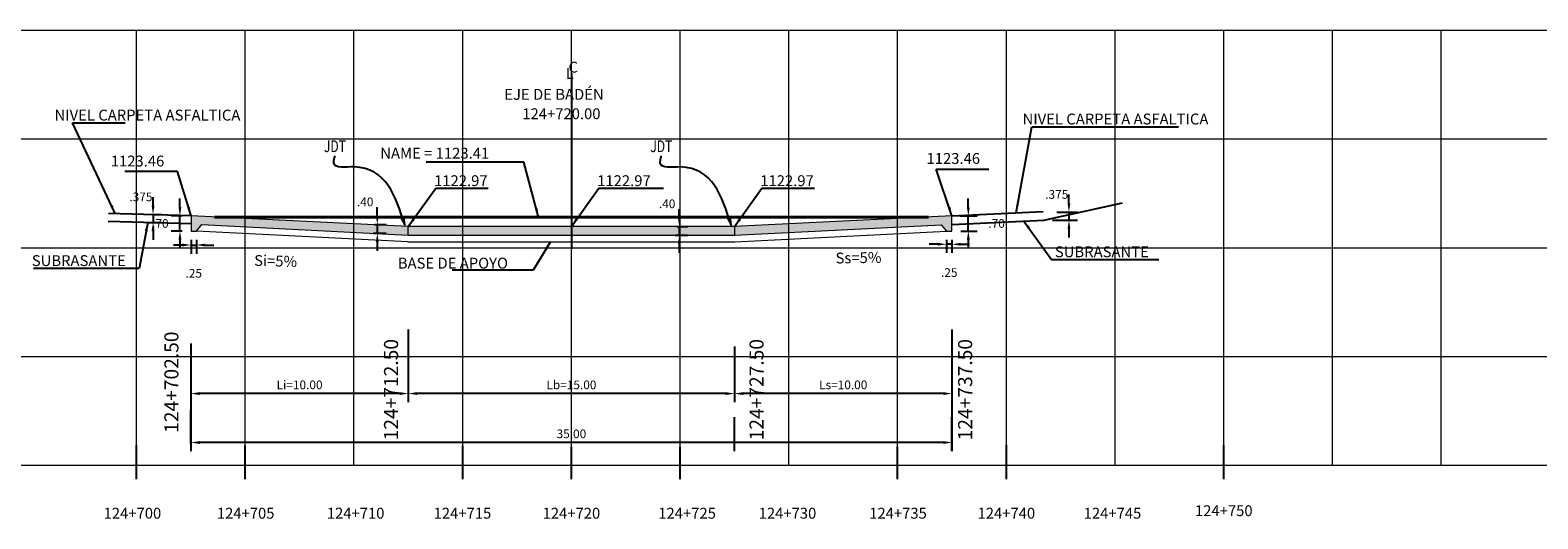
# Model space of a CAD drawing. Units: metres. Extents: x 753007 to 756858, y 8564189 to 8565175.
# Drawn here: x 753765 to 753834, y 8564588 to 8564611 of the extents above; entities that cross this region are included whole.
import ezdxf
from ezdxf.enums import TextEntityAlignment as Align

# ---------------------------------------------------------------- set-up
doc = ezdxf.new("R2010")
doc.units = ezdxf.units.M
doc.header["$LTSCALE"] = 12.7
doc.header["$MEASUREMENT"] = 0
doc.linetypes.add('DIVIDE2', pattern=[15.875, 6.35, -3.175, 0, -3.175, 0, -3.175])
for name, color, linetype in [('01', 7, 'Continuous'), ('03', 3, 'Continuous'), ('3', 180, 'Continuous'), ('ACOTADO', 8, 'Continuous'), ('PEGC', 1, 'Continuous'), ('PVGRID', 7, 'Continuous'), ('TRAZO_DEFINITIVO', 230, 'Continuous')]:
    doc.layers.add(name, color=color, linetype=linetype)
for name, color, linetype, lineweight in [('5', 6, 'Continuous', 18), ('agua', 150, 'Continuous', 40), ('Hatch', 8, 'Continuous', 13), ('LINE DE REFERENCIA', 1, 'Continuous', 9), ('PGRID', 8, 'Continuous', 13), ('SE TEXTO', 7, 'Continuous', 9)]:
    doc.layers.add(name, color=color, linetype=linetype, lineweight=lineweight)
doc.styles.add('01COTAS', font='romans.shx')
doc.styles.add('100-NOTAS', font='romans.shx', dxfattribs={"height": 0.2})
doc.styles.add('L80', font='simplex', dxfattribs={"height": 1.016})
doc.styles.add('ROMANC', font='romans.shx', dxfattribs={"width": 0.75})
doc.dimstyles.new('DIM-200-CORTE', dxfattribs={"dimscale": 0.2, "dimtxt": 2, "dimasz": 2, "dimexe": 2, "dimexo": 2, "dimgap": 1, "dimtad": 1, "dimtih": 1, "dimtoh": 1, "dimzin": 4, "dimdsep": 46, "dimtxsty": '01COTAS', "dimcen": 25, "dimclrd": 8, "dimclre": 8, "dimclrt": 7, "dimadec": 0, "dimazin": 2, "dimtfac": 1, "dimtmove": 2, "dimatfit": 3, "dimfxl": 0, "dimtolj": 1, "dimtzin": 0, "dimarcsym": 0})

# ---------------------------------------------------------------- blocks, each defined once
blk = doc.blocks.new('*D61')
at = {"layer": 'ACOTADO', "color": 8, "lineweight": -2}
for p, q in [((753772.23, 8564596.38), (753772.23, 8564591.435)), ((753807.23, 8564596.38), (753807.23, 8564591.435)), ((753806.83, 8564591.835), (753772.63, 8564591.835))]:
    blk.add_line(p, q, dxfattribs=at)
at = {"layer": 'ACOTADO', "color": 8}
for points in [[(753772.63, 8564591.902), (753772.63, 8564591.768), (753772.23, 8564591.835)], [(753806.83, 8564591.902), (753806.83, 8564591.768), (753807.23, 8564591.835)]]:
    blk.add_solid(points, dxfattribs=at)
at = {"layer": 'Defpoints', "color": 0}
for p in [(753772.23, 8564596.78), (753807.23, 8564596.78), (753772.23, 8564591.835)]:
    blk.add_point(p, dxfattribs=at)
at = {"layer": 'ACOTADO', "color": 7, "insert": (753789.73, 8564592.235), "char_height": 0.4, "attachment_point": 5, "style": '01COTAS'}
blk.add_mtext('\\A1;35.00', dxfattribs=at)
blk = doc.blocks.new('*D62')
at = {"layer": 'ACOTADO', "color": 8, "lineweight": -2}
for p, q in [((753807.23, 8564597.032), (753807.23, 8564593.686)), ((753797.23, 8564596.254), (753797.23, 8564593.686)), ((753806.83, 8564594.086), (753797.63, 8564594.086))]:
    blk.add_line(p, q, dxfattribs=at)
at = {"layer": 'ACOTADO', "color": 8}
for points in [[(753797.63, 8564594.152), (753797.63, 8564594.019), (753797.23, 8564594.086)], [(753806.83, 8564594.152), (753806.83, 8564594.019), (753807.23, 8564594.086)]]:
    blk.add_solid(points, dxfattribs=at)
at = {"layer": 'Defpoints', "color": 0}
for p in [(753807.23, 8564597.432), (753797.23, 8564596.654), (753797.23, 8564594.086)]:
    blk.add_point(p, dxfattribs=at)
at = {"layer": 'ACOTADO', "color": 7, "insert": (753802.23, 8564594.486), "char_height": 0.4, "attachment_point": 5, "style": '01COTAS'}
blk.add_mtext('\\A1;Ls=10.00', dxfattribs=at)
blk = doc.blocks.new('*D63')
at = {"layer": 'ACOTADO', "color": 8, "lineweight": -2}
for p, q in [((753782.23, 8564596.254), (753782.23, 8564593.686)), ((753797.23, 8564596.254), (753797.23, 8564593.686)), ((753796.83, 8564594.086), (753782.63, 8564594.086))]:
    blk.add_line(p, q, dxfattribs=at)
at = {"layer": 'ACOTADO', "color": 8}
for points in [[(753782.63, 8564594.152), (753782.63, 8564594.019), (753782.23, 8564594.086)], [(753796.83, 8564594.152), (753796.83, 8564594.019), (753797.23, 8564594.086)]]:
    blk.add_solid(points, dxfattribs=at)
at = {"layer": 'Defpoints', "color": 0}
for p in [(753782.23, 8564596.654), (753797.23, 8564596.654), (753782.23, 8564594.086)]:
    blk.add_point(p, dxfattribs=at)
at = {"layer": 'ACOTADO', "color": 7, "insert": (753789.73, 8564594.486), "char_height": 0.4, "attachment_point": 5, "style": '01COTAS'}
blk.add_mtext('\\A1;Lb=15.00', dxfattribs=at)
blk = doc.blocks.new('*D64')
at = {"layer": 'ACOTADO', "color": 8, "lineweight": -2}
for p, q in [((753794.69, 8564602.168), (753794.69, 8564602.568)), ((753794.578, 8564601.768), (753795.09, 8564601.768)), ((753794.69, 8564601.768), (753794.69, 8564601.363)), ((753794.505, 8564601.363), (753795.09, 8564601.363)), ((753794.69, 8564600.963), (753794.69, 8564600.563))]:
    blk.add_line(p, q, dxfattribs=at)
at = {"layer": 'ACOTADO', "color": 8}
for points in [[(753794.624, 8564602.168), (753794.757, 8564602.168), (753794.69, 8564601.768)], [(753794.624, 8564600.963), (753794.757, 8564600.963), (753794.69, 8564601.363)]]:
    blk.add_solid(points, dxfattribs=at)
at = {"layer": 'Defpoints', "color": 0}
for p in [(753794.178, 8564601.768), (753794.105, 8564601.363), (753794.69, 8564601.363)]:
    blk.add_point(p, dxfattribs=at)
at = {"layer": 'ACOTADO', "color": 7, "insert": (753794.131, 8564602.81), "char_height": 0.4, "attachment_point": 5, "style": '01COTAS'}
blk.add_mtext('\\A1;.40', dxfattribs=at)
blk = doc.blocks.new('*D65')
at = {"layer": 'ACOTADO', "color": 8, "lineweight": -2}
for p, q in [((753770.491, 8564602.721), (753770.491, 8564603.121)), ((753770.491, 8564602.321), (753770.491, 8564601.952)), ((753770.495, 8564602.321), (753770.891, 8564602.321)), ((753770.292, 8564601.952), (753770.891, 8564601.952)), ((753770.491, 8564601.552), (753770.491, 8564601.152))]:
    blk.add_line(p, q, dxfattribs=at)
at = {"layer": 'ACOTADO', "color": 8}
for points in [[(753770.424, 8564602.721), (753770.558, 8564602.721), (753770.491, 8564602.321)], [(753770.424, 8564601.552), (753770.558, 8564601.552), (753770.491, 8564601.952)]]:
    blk.add_solid(points, dxfattribs=at)
at = {"layer": 'Defpoints', "color": 0}
for p in [(753770.095, 8564602.321), (753769.892, 8564601.952), (753770.491, 8564601.952)]:
    blk.add_point(p, dxfattribs=at)
at = {"layer": 'ACOTADO', "color": 7, "insert": (753769.932, 8564603.129), "char_height": 0.4, "attachment_point": 5, "style": '01COTAS'}
blk.add_mtext('\\A1;.375', dxfattribs=at)
blk = doc.blocks.new('*D66')
at = {"layer": 'ACOTADO', "color": 8, "lineweight": -2}
for p, q in [((753812.609, 8564602.833), (753812.609, 8564603.233)), ((753812.053, 8564602.433), (753813.009, 8564602.433)), ((753812.609, 8564602.433), (753812.609, 8564602.064)), ((753811.85, 8564602.064), (753813.009, 8564602.064)), ((753812.609, 8564601.664), (753812.609, 8564601.264))]:
    blk.add_line(p, q, dxfattribs=at)
at = {"layer": 'ACOTADO', "color": 8}
for points in [[(753812.542, 8564602.833), (753812.676, 8564602.833), (753812.609, 8564602.433)], [(753812.542, 8564601.664), (753812.676, 8564601.664), (753812.609, 8564602.064)]]:
    blk.add_solid(points, dxfattribs=at)
at = {"layer": 'Defpoints', "color": 0}
for p in [(753811.653, 8564602.433), (753811.45, 8564602.064), (753812.609, 8564602.064)]:
    blk.add_point(p, dxfattribs=at)
at = {"layer": 'ACOTADO', "color": 7, "insert": (753812.05, 8564603.241), "char_height": 0.4, "attachment_point": 5, "style": '01COTAS'}
blk.add_mtext('\\A1;.375', dxfattribs=at)
blk = doc.blocks.new('*D67')
at = {"layer": 'ACOTADO', "color": 8, "lineweight": -2}
for p, q in [((753782.23, 8564597.032), (753782.23, 8564593.686)), ((753772.23, 8564596.254), (753772.23, 8564593.686)), ((753781.83, 8564594.086), (753772.63, 8564594.086))]:
    blk.add_line(p, q, dxfattribs=at)
at = {"layer": 'ACOTADO', "color": 8}
for points in [[(753772.63, 8564594.152), (753772.63, 8564594.019), (753772.23, 8564594.086)], [(753781.83, 8564594.152), (753781.83, 8564594.019), (753782.23, 8564594.086)]]:
    blk.add_solid(points, dxfattribs=at)
at = {"layer": 'Defpoints', "color": 0}
for p in [(753782.23, 8564597.432), (753772.23, 8564596.654), (753772.23, 8564594.086)]:
    blk.add_point(p, dxfattribs=at)
at = {"layer": 'ACOTADO', "color": 7, "insert": (753777.23, 8564594.486), "char_height": 0.4, "attachment_point": 5, "style": '01COTAS'}
blk.add_mtext('\\A1;Li=10.00', dxfattribs=at)
blk = doc.blocks.new('*D68')
at = {"layer": 'ACOTADO', "color": 8, "lineweight": -2}
for p, q in [((753780.804, 8564602.259), (753780.804, 8564602.659)), ((753780.618, 8564601.455), (753781.204, 8564601.455)), ((753780.692, 8564601.859), (753781.204, 8564601.859)), ((753780.804, 8564601.859), (753780.804, 8564601.455)), ((753780.804, 8564601.055), (753780.804, 8564600.655))]:
    blk.add_line(p, q, dxfattribs=at)
at = {"layer": 'ACOTADO', "color": 8}
for points in [[(753780.737, 8564602.259), (753780.871, 8564602.259), (753780.804, 8564601.859)], [(753780.737, 8564601.055), (753780.871, 8564601.055), (753780.804, 8564601.455)]]:
    blk.add_solid(points, dxfattribs=at)
at = {"layer": 'Defpoints', "color": 0}
for p in [(753780.218, 8564601.455), (753780.292, 8564601.859), (753780.804, 8564601.455)]:
    blk.add_point(p, dxfattribs=at)
at = {"layer": 'ACOTADO', "color": 7, "insert": (753780.245, 8564602.901), "char_height": 0.4, "attachment_point": 5, "style": '01COTAS'}
blk.add_mtext('\\A1;.40', dxfattribs=at)
blk = doc.blocks.new('*D81')
at = {"layer": 'ACOTADO', "color": 8, "lineweight": -2}
for p, q in [((753771.837, 8564600.915), (753771.437, 8564600.915)), ((753772.237, 8564601.156), (753772.237, 8564600.515)), ((753772.237, 8564600.915), (753772.487, 8564600.915)), ((753772.487, 8564601.156), (753772.487, 8564600.515)), ((753772.887, 8564600.915), (753773.287, 8564600.915))]:
    blk.add_line(p, q, dxfattribs=at)
at = {"layer": 'ACOTADO', "color": 8}
for points in [[(753771.837, 8564600.982), (753771.837, 8564600.849), (753772.237, 8564600.915)], [(753772.887, 8564600.982), (753772.887, 8564600.849), (753772.487, 8564600.915)]]:
    blk.add_solid(points, dxfattribs=at)
at = {"layer": 'Defpoints', "color": 0}
for p in [(753772.237, 8564601.556), (753772.487, 8564601.556), (753772.487, 8564600.915)]:
    blk.add_point(p, dxfattribs=at)
at = {"layer": 'ACOTADO', "color": 7, "insert": (753772.362, 8564599.615), "char_height": 0.4, "attachment_point": 5, "style": '01COTAS'}
blk.add_mtext('\\A1;.25', dxfattribs=at)
blk = doc.blocks.new('*D82')
at = {"layer": 'ACOTADO', "color": 8, "lineweight": -2}
for p, q in [((753771.727, 8564602.656), (753771.727, 8564603.056)), ((753771.837, 8564602.256), (753771.327, 8564602.256)), ((753771.727, 8564601.556), (753771.727, 8564602.256)), ((753771.837, 8564601.556), (753771.327, 8564601.556)), ((753771.727, 8564601.156), (753771.727, 8564600.756))]:
    blk.add_line(p, q, dxfattribs=at)
at = {"layer": 'ACOTADO', "color": 8}
for points in [[(753771.66, 8564602.656), (753771.794, 8564602.656), (753771.727, 8564602.256)], [(753771.66, 8564601.156), (753771.794, 8564601.156), (753771.727, 8564601.556)]]:
    blk.add_solid(points, dxfattribs=at)
at = {"layer": 'Defpoints', "color": 0}
for p in [(753771.727, 8564602.256), (753772.237, 8564602.256), (753772.237, 8564601.556)]:
    blk.add_point(p, dxfattribs=at)
at = {"layer": 'ACOTADO', "color": 7, "insert": (753770.827, 8564601.906), "char_height": 0.4, "attachment_point": 5, "style": '01COTAS'}
blk.add_mtext('\\A1;.70', dxfattribs=at)
blk = doc.blocks.new('*D83')
at = {"layer": 'ACOTADO', "color": 8, "lineweight": -2}
for p, q in [((753807.982, 8564602.655), (753807.982, 8564603.055)), ((753807.596, 8564602.255), (753808.382, 8564602.255)), ((753807.982, 8564601.556), (753807.982, 8564602.255)), ((753807.63, 8564601.556), (753808.382, 8564601.556)), ((753807.982, 8564601.156), (753807.982, 8564600.756))]:
    blk.add_line(p, q, dxfattribs=at)
at = {"layer": 'ACOTADO', "color": 8}
for points in [[(753807.915, 8564602.655), (753808.049, 8564602.655), (753807.982, 8564602.255)], [(753807.915, 8564601.156), (753808.049, 8564601.156), (753807.982, 8564601.556)]]:
    blk.add_solid(points, dxfattribs=at)
at = {"layer": 'Defpoints', "color": 0}
for p in [(753807.196, 8564602.255), (753807.982, 8564602.255), (753807.23, 8564601.556)]:
    blk.add_point(p, dxfattribs=at)
at = {"layer": 'ACOTADO', "color": 7, "insert": (753809.282, 8564601.906), "char_height": 0.4, "attachment_point": 5, "style": '01COTAS'}
blk.add_mtext('\\A1;.70', dxfattribs=at)
blk = doc.blocks.new('*D84')
at = {"layer": 'ACOTADO', "color": 8, "lineweight": -2}
for p, q in [((753806.58, 8564600.95), (753806.18, 8564600.95)), ((753806.98, 8564601.156), (753806.98, 8564600.55)), ((753807.23, 8564600.95), (753806.98, 8564600.95)), ((753807.23, 8564601.156), (753807.23, 8564600.55)), ((753807.63, 8564600.95), (753808.03, 8564600.95))]:
    blk.add_line(p, q, dxfattribs=at)
at = {"layer": 'ACOTADO', "color": 8}
for points in [[(753806.58, 8564601.017), (753806.58, 8564600.884), (753806.98, 8564600.95)], [(753807.63, 8564601.017), (753807.63, 8564600.884), (753807.23, 8564600.95)]]:
    blk.add_solid(points, dxfattribs=at)
at = {"layer": 'Defpoints', "color": 0}
for p in [(753806.98, 8564601.556), (753807.23, 8564601.556), (753806.98, 8564600.95)]:
    blk.add_point(p, dxfattribs=at)
at = {"layer": 'ACOTADO', "color": 7, "insert": (753807.105, 8564599.65), "char_height": 0.4, "attachment_point": 5, "style": '01COTAS'}
blk.add_mtext('\\A1;.25', dxfattribs=at)

msp = doc.modelspace()

# ---------------------------------------------------------------- hatches: boundary and pattern name
at = {"layer": 'Hatch'}
h = msp.add_hatch(dxfattribs=at)
h.set_pattern_fill('AR-CONC', color=256, scale=0.1, style=0)
h.set_pattern_definition([(50, (753772.2369, 8564600.75675), (0.71726, -0.062752), [0.075, -0.825]), (355, (753772.2369, 8564600.75675), (-0.138751, 0.752192), [0.06, -0.66]), (100.4514, (753772.2967, 8564600.7515), (0.57851, 0.68944), [0.06374, -0.701142]), (46.1842, (753772.2369, 8564600.95675), (1.06724, -0.16552), [0.1125, -1.2375]), (96.6356, (753772.3258, 8564600.943), (0.934663, 0.974118), [0.09561, -1.051713]), (351.1842, (753772.2369, 8564600.9567), (0.934662, 0.97412), [0.09, -0.99]), (21, (753772.3369, 8564600.90675), (0.596907, -0.402619), [0.075, -0.825]), (326, (753772.3369, 8564600.90675), (0.243315, 0.72515), [0.06, -0.66]), (71.4514, (753772.38664, 8564600.8732), (0.840223, 0.32253), [0.06374, -0.701142]), (37.5, (753772.2369, 8564600.75675), (0.0121599, 0.3328939), [0, -0.652, 0, -0.67, 0, -0.6625]), (7.5, (753772.2369, 8564600.75675), (0.2630695, 0.3944117), [0, -0.382, 0, -0.637, 0, -0.2525]), (327.5, (753772.0139, 8564600.75675), (0.5338224, -0.0225549), [0, -0.25, 0, -0.78, 0, -1.035]), (317.5, (753771.9139, 8564600.75675), (0.583186, 0.100105), [0, -0.325, 0, -0.518, 0, -0.735])])
h.paths.add_polyline_path([(753772.737, 8564601.856), (753782.22, 8564601.363), (753797.24, 8564601.363), (753806.739, 8564601.845), (753806.98, 8564601.556), (753807.23, 8564601.556), (753807.23, 8564602.257), (753797.23, 8564601.763), (753782.23, 8564601.763), (753772.237, 8564602.256), (753772.237, 8564601.556), (753772.487, 8564601.556)])

# ---------------------------------------------------------------- linework, layer by layer
at = {"layer": '01'}
for points in [[(753782.062, 8564601.842), (753779.73, 8564604.503), (753778.807, 8564604.654), (753778.862, 8564605.02)], [(753797.072, 8564601.842), (753794.74, 8564604.503), (753793.817, 8564604.653), (753793.872, 8564605.02)]]:
    msp.add_spline(points, degree=3, dxfattribs=at)
at = {"layer": '03'}
for points in [[(753781.885, 8564602.184), (753782.062, 8564601.842), (753782.027, 8564602.227)], [(753796.895, 8564602.184), (753797.072, 8564601.842), (753797.037, 8564602.227)]]:
    msp.add_lwpolyline(points, dxfattribs=at)
at = {"layer": '3', "linetype": 'DIVIDE2', "ltscale": 0.1}
msp.add_line((753789.73, 8564608.8), (753789.73, 8564596.8), dxfattribs=at)
at = {"layer": '5'}
for p, q in [((753782.23, 8564601.363), (753782.23, 8564601.763)), ((753797.23, 8564601.763), (753797.23, 8564601.363))]:
    msp.add_line(p, q, dxfattribs=at)
msp.add_lwpolyline([(753807.23, 8564602.257), (753797.23, 8564601.763), (753782.23, 8564601.763), (753772.237, 8564602.256), (753772.237, 8564601.556), (753772.487, 8564601.556), (753772.737, 8564601.856), (753782.22, 8564601.363), (753797.24, 8564601.363), (753806.739, 8564601.845), (753806.98, 8564601.556), (753807.23, 8564601.556)], close=True, dxfattribs=at)
at = {"layer": 'ACOTADO', "color": 7, "flags": 128}
for points in [[(753776.747, 8564600.754, 0, 0.15, 0), (753776.323, 8564600.782, 0, 0, 0), (753774.379, 8564600.912, 0, 0, 0)], [(753801.622, 8564600.814, 0, 0.15, 0), (753802.046, 8564600.834, 0, 0, 0), (753803.992, 8564600.926, 0, 0, 0)]]:
    msp.add_lwpolyline(points, format="xyseb", dxfattribs=at)
at = {"layer": 'agua'}
msp.add_lwpolyline([(753806.149, 8564602.203), (753782.243, 8564602.203), (753773.311, 8564602.203)], dxfattribs=at)
at = {"layer": 'LINE DE REFERENCIA', "const_width": 0.03}
for points in [[(753782.23, 8564601.363), (753782.23, 8564601.763)], [(753797.24, 8564601.363), (753797.24, 8564601.763)]]:
    msp.add_lwpolyline(points, dxfattribs=at)
at = {"layer": 'PEGC'}
for p, q in [((753811.45, 8564602.064), (753815.073, 8564602.855)), ((753772.226, 8564601.882), (753768.428, 8564601.997)), ((753807.23, 8564601.856), (753811.45, 8564602.064))]:
    msp.add_line(p, q, dxfattribs=at)
at = {"layer": 'PGRID'}
for p, q in [((753739.73, 8564610.793), (753849.73, 8564610.793)), ((753769.73, 8564590.793), (753769.73, 8564610.793)), ((753774.73, 8564590.793), (753774.73, 8564610.793)), ((753779.73, 8564590.793), (753779.73, 8564610.793)), ((753784.73, 8564590.793), (753784.73, 8564610.793)), ((753789.73, 8564590.793), (753789.73, 8564610.793)), ((753794.73, 8564590.793), (753794.73, 8564610.793)), ((753799.73, 8564590.793), (753799.73, 8564610.793)), ((753804.73, 8564590.793), (753804.73, 8564610.793)), ((753809.73, 8564590.793), (753809.73, 8564610.793)), ((753814.73, 8564590.793), (753814.73, 8564610.793)), ((753819.73, 8564590.793), (753819.73, 8564610.793)), ((753824.73, 8564590.793), (753824.73, 8564610.793)), ((753829.73, 8564590.793), (753829.73, 8564610.793)), ((753739.73, 8564605.793), (753849.73, 8564605.793)), ((753782.213, 8564601.063), (753772.487, 8564601.556)), ((753797.247, 8564601.063), (753806.98, 8564601.556)), ((753739.73, 8564600.793), (753849.73, 8564600.793)), ((753782.213, 8564601.063), (753797.247, 8564601.063)), ((753739.73, 8564595.793), (753849.73, 8564595.793)), ((753739.73, 8564590.793), (753849.73, 8564590.793))]:
    msp.add_line(p, q, dxfattribs=at)
at = {"layer": 'PVGRID'}
for p, q in [((753772.23, 8564591.779), (753772.23, 8564593.339)), ((753797.23, 8564591.435), (753797.23, 8564592.995)), ((753807.23, 8564591.435), (753807.23, 8564592.995)), ((753769.73, 8564590.157), (753769.73, 8564591.716)), ((753774.73, 8564590.157), (753774.73, 8564591.681)), ((753784.73, 8564590.157), (753784.73, 8564591.681)), ((753789.73, 8564590.157), (753789.73, 8564591.635)), ((753794.73, 8564590.157), (753794.73, 8564591.635)), ((753804.73, 8564590.157), (753804.73, 8564591.635)), ((753809.73, 8564590.157), (753809.73, 8564591.711)), ((753819.73, 8564590.157), (753819.73, 8564591.711))]:
    msp.add_line(p, q, dxfattribs=at)
at = {"layer": 'TRAZO_DEFINITIVO'}
for p, q in [((753772.237, 8564602.257), (753768.44, 8564602.372)), ((753807.23, 8564602.257), (753811.428, 8564602.464))]:
    msp.add_line(p, q, dxfattribs=at)

# ---------------------------------------------------------------- texts
at = {"lineweight": 25, "style": 'L80'}
for s, p in [('124+702.50', (753771.336, 8564594.609)), ('124+712.50', (753781.435, 8564594.265)), ('124+727.50', (753798.244, 8564594.265)), ('124+737.50', (753807.835, 8564594.265))]:
    msp.add_text(s, height=0.6477, rotation=90, dxfattribs=at).set_placement(p, align=Align.MIDDLE_CENTER)
at = {"layer": '3', "color": 3, "style": 'ROMANC', "oblique": 15, "width": 0.75}
for p in [(753778.352, 8564605.188), (753793.362, 8564605.187)]:
    msp.add_text('JDT', height=0.54, dxfattribs=at).set_placement(p)
at = {"layer": 'SE TEXTO', "style": '100-NOTAS'}
for s, p in [('C', (753789.596, 8564608.842)), ('L', (753789.466, 8564608.548)), ('NIVEL CARPETA ASFALTICA', (753765.962, 8564606.638)), ('NIVEL CARPETA ASFALTICA', (753810.478, 8564606.458)), ('1123.46', (753768.547, 8564604.527)), ('NAME = 1123.41', (753780.94, 8564604.887)), ('1123.46', (753806.06, 8564604.645)), ('1122.97', (753783.415, 8564603.622)), ('1122.97', (753790.915, 8564603.622)), ('1122.97', (753798.415, 8564603.622)), ('SUBRASANTE', (753811.963, 8564600.354)), ('SUBRASANTE', (753764.916, 8564599.948)), ('BASE DE APOYO', (753781.746, 8564599.832))]:
    msp.add_text(s, height=0.5, dxfattribs=at).set_placement(p)
at = {"layer": 'SE TEXTO', "lineweight": 30, "style": '100-NOTAS'}
for s, p in [('EJE DE BADÉN', (753786.643, 8564607.591)), ('124+720.00', (753787.471, 8564606.7))]:
    msp.add_text(s, height=0.5, dxfattribs=at).set_placement(p)
at = {"layer": 'SE TEXTO', "style": '100-NOTAS'}
for s, rotation, p in [('Si=5%%%', 358.32848, (753775.132, 8564599.961)), ('Ss=5%%%', 0.98121, (753801.881, 8564600.064))]:
    msp.add_text(s, height=0.5, rotation=rotation, dxfattribs=at).set_placement(p)
at = {"layer": 'SE TEXTO', "lineweight": 30, "style": '100-NOTAS'}
for s, p in [('124+750', (753819.73, 8564588.7)), ('124+700', (753769.543, 8564588.585)), ('124+705', (753774.75, 8564588.585)), ('124+710', (753779.806, 8564588.585)), ('124+715', (753784.718, 8564588.585)), ('124+720', (753789.73, 8564588.585)), ('124+725', (753795.049, 8564588.585)), ('124+730', (753799.666, 8564588.585)), ('124+735', (753804.748, 8564588.585)), ('124+740', (753809.73, 8564588.585)), ('124+745', (753814.612, 8564588.585))]:
    msp.add_text(s, height=0.5, dxfattribs=at).set_placement(p, align=Align.MIDDLE_CENTER)

# ---------------------------------------------------------------- dimensions: what is measured, and where the dimension line sits
at = {"layer": 'ACOTADO'}
for base, p1, p2, text, picture, middle in [((753770.491, 8564601.952), (753770.095, 8564602.321), (753769.892, 8564601.952), '.375', '*D65', (753769.932, 8564603.129)), ((753780.804, 8564601.455), (753780.292, 8564601.859), (753780.218, 8564601.455), '.40', '*D68', (753780.245, 8564602.901)), ((753794.69, 8564601.363), (753794.178, 8564601.768), (753794.105, 8564601.363), '.40', '*D64', (753794.131, 8564602.81)), ((753812.609, 8564602.064), (753811.653, 8564602.433), (753811.45, 8564602.064), '.375', '*D66', (753812.05, 8564603.241))]:
    dim = msp.add_linear_dim(base=base, p1=p1, p2=p2, angle=90, text=text, dimstyle='DIM-200-CORTE', dxfattribs=at)
    dim.commit()
    dim.dimension.update_dxf_attribs({"geometry": picture, "text_midpoint": middle, "dimtype": 160})
for base, p1, p2, angle, picture, middle in [((753771.727, 8564602.256), (753772.237, 8564601.556), (753772.237, 8564602.256), 90, '*D82', (753770.827, 8564601.906)), ((753807.982, 8564602.255), (753807.23, 8564601.556), (753807.196, 8564602.255), 90, '*D83', (753809.282, 8564601.906)), ((753772.23, 8564591.835), (753807.23, 8564596.78), (753772.23, 8564596.78), 180, '*D61', (753789.73, 8564592.235))]:
    dim = msp.add_linear_dim(base=base, p1=p1, p2=p2, angle=angle, dimstyle='DIM-200-CORTE', dxfattribs=at)
    dim.commit()
    dim.dimension.update_dxf_attribs({"geometry": picture, "text_midpoint": middle})
for base, p1, p2, picture, middle in [((753772.487, 8564600.915), (753772.237, 8564601.556), (753772.487, 8564601.556), '*D81', (753772.362, 8564599.615)), ((753806.98, 8564600.95), (753807.23, 8564601.556), (753806.98, 8564601.556), '*D84', (753807.105, 8564599.65))]:
    dim = msp.add_linear_dim(base=base, p1=p1, p2=p2, dimstyle='DIM-200-CORTE', dxfattribs=at)
    dim.commit()
    dim.dimension.update_dxf_attribs({"geometry": picture, "text_midpoint": middle})
for base, p1, p2, text, picture, middle in [((753772.23, 8564594.086), (753782.23, 8564597.432), (753772.23, 8564596.654), 'Li=<>', '*D67', (753777.23, 8564594.486)), ((753797.23, 8564594.086), (753807.23, 8564597.432), (753797.23, 8564596.654), 'Ls=<>', '*D62', (753802.23, 8564594.486)), ((753782.23, 8564594.086), (753797.23, 8564596.654), (753782.23, 8564596.654), 'Lb=<>', '*D63', (753789.73, 8564594.486))]:
    dim = msp.add_linear_dim(base=base, p1=p1, p2=p2, angle=180, text=text, dimstyle='DIM-200-CORTE', dxfattribs=at)
    dim.commit()
    dim.dimension.update_dxf_attribs({"geometry": picture, "text_midpoint": middle})

# ---------------------------------------------------------------- leaders
for points in [[(753768.75, 8564602.362), (753766.781, 8564606.53), (753769.202, 8564606.53)], [(753810.176, 8564602.402), (753810.901, 8564606.349), (753817.652, 8564606.349)], [(753772.237, 8564602.257), (753771.618, 8564604.292), (753769.197, 8564604.292)], [(753788.219, 8564602.203), (753787.539, 8564604.721), (753783.046, 8564604.721)], [(753807.23, 8564602.257), (753806.51, 8564604.41), (753808.931, 8564604.41)], [(753782.23, 8564601.763), (753783.488, 8564603.529), (753785.909, 8564603.529)], [(753789.73, 8564601.763), (753790.988, 8564603.529), (753793.972, 8564603.529)], [(753797.23, 8564601.763), (753798.488, 8564603.529), (753800.909, 8564603.529)], [(753770.246, 8564601.947), (753769.852, 8564599.839), (753764.996, 8564599.839)], [(753810.531, 8564602.019), (753811.812, 8564600.246), (753816.747, 8564600.246)], [(753788.761, 8564601.068), (753787.964, 8564599.764), (753784.239, 8564599.764)]]:
    msp.add_leader(points, dimstyle='DIM-200-CORTE', dxfattribs=at)

doc.saveas('drawing.dxf')
